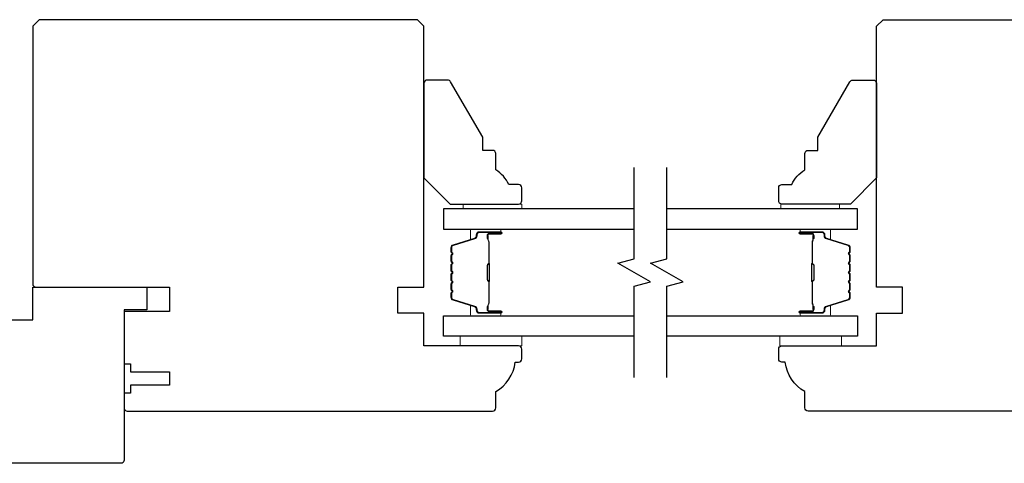
# Model space of a CAD drawing. Extents: x 3441 to 3642, y -1733 to -1447.
# Drawn here: x 3506 to 3512, y -1540 to -1537 of the extents above; entities that cross this region are included whole.
import ezdxf

# ---------------------------------------------------------------- set-up
doc = ezdxf.new("R2010")
doc.units = 0
doc.header["$LTSCALE"] = 250
doc.header["$MEASUREMENT"] = 0
for name, color, linetype, lineweight in [('6', 6, 'CONTINUOUS', 5), ('Butal', 9, 'CONTINUOUS', 15), ('Spacer Bar', 1, 'CONTINUOUS', 9), ('Vinyl', 6, 'CONTINUOUS', 15), ('Visible (ANSI)', 7, 'CONTINUOUS', 25), ('Wood', 7, 'CONTINUOUS', 25)]:
    doc.layers.add(name, color=color, linetype=linetype, lineweight=lineweight)
doc.layers.add('7', color=7, linetype='CONTINUOUS')
doc.layers.add('Glass', color=6, linetype='CONTINUOUS')

msp = doc.modelspace()

# ---------------------------------------------------------------- linework, layer by layer
at = {"layer": '6'}
for points in [[(3508.92277, -1539.02527), (3508.54876, -1539.02527), (3508.54876, -1539.08433), (3508.92277, -1539.08433)], [(3510.47899, -1539.02527), (3510.853, -1539.02527), (3510.853, -1539.08433), (3510.47899, -1539.08433)]]:
    msp.add_lwpolyline(points, close=True, dxfattribs=at)
at = {"layer": '7', "flags": 128}
for points in [[(3509.60094, -1539.27527), (3509.60094, -1538.72466), (3509.69937, -1538.69828), (3509.50252, -1538.58463), (3509.60094, -1538.55826), (3509.60094, -1538.00764)], [(3509.79779, -1539.27527), (3509.79779, -1538.72466), (3509.89622, -1538.69828), (3509.69937, -1538.58463), (3509.79779, -1538.55826), (3509.79779, -1538.00764)]]:
    msp.add_lwpolyline(points, dxfattribs=at)
at = {"layer": 'Butal'}
for points in [[(3508.78638, -1538.37969), (3508.62187, -1538.37969, 0.4142136), (3508.61203, -1538.38953), (3508.61203, -1538.44169), (3508.63606, -1538.43435, 0.3297505), (3508.64652, -1538.4202), (3508.64652, -1538.41552, -0.4142136), (3508.6666, -1538.39544), (3508.79622, -1538.39544), (3508.79622, -1538.38953, 0.4142136)], [(3510.61236, -1538.37969), (3510.77687, -1538.37969, -0.4142136), (3510.78671, -1538.38953), (3510.78671, -1538.44169), (3510.76268, -1538.43435, -0.3297505), (3510.75221, -1538.4202), (3510.75221, -1538.41552, 0.4142136), (3510.73213, -1538.39544), (3510.60252, -1538.39544), (3510.60252, -1538.38953, -0.4142136)], [(3508.78638, -1538.90322), (3508.62187, -1538.90322, -0.4142136), (3508.61203, -1538.89338), (3508.61203, -1538.84122), (3508.63606, -1538.84857, -0.3297505), (3508.64652, -1538.86271), (3508.64652, -1538.8674, 0.4142136), (3508.6666, -1538.88748), (3508.79622, -1538.88748), (3508.79622, -1538.89338, -0.4142136)], [(3510.61236, -1538.90322), (3510.77687, -1538.90322, 0.4142136), (3510.78671, -1538.89338), (3510.78671, -1538.84122), (3510.76268, -1538.84857, 0.3297505), (3510.75221, -1538.86271), (3510.75221, -1538.8674, -0.4142136), (3510.73213, -1538.88748), (3510.60252, -1538.88748), (3510.60252, -1538.89338, 0.4142136)]]:
    msp.add_lwpolyline(points, format="xyb", close=True, dxfattribs=at)
at = {"layer": 'Glass', "color": 1}
for points in [[(3509.60094, -1538.25764), (3508.44939, -1538.25764), (3508.44939, -1538.37969), (3509.60094, -1538.37969)], [(3509.79779, -1538.37969), (3510.94935, -1538.37969), (3510.94935, -1538.25764), (3509.79779, -1538.25764)], [(3509.60094, -1539.02527), (3508.44939, -1539.02527), (3508.44939, -1538.90322), (3509.60094, -1538.90322)], [(3509.79779, -1538.90322), (3510.94935, -1538.90322), (3510.94935, -1539.02527), (3509.79779, -1539.02527)]]:
    msp.add_lwpolyline(points, dxfattribs=at)
at = {"layer": 'Spacer Bar'}
for points in [[(3508.49392, -1538.59494, -0.2262769), (3508.49577, -1538.59106), (3508.49912, -1538.58834, 0.4769755), (3508.49912, -1538.58057), (3508.49577, -1538.57786, -0.2262769), (3508.49392, -1538.57398), (3508.49392, -1538.53794, -0.2262769), (3508.49577, -1538.53406), (3508.49912, -1538.53134, 0.4769755), (3508.49912, -1538.52357), (3508.49577, -1538.52086, -0.2262769), (3508.49392, -1538.51698), (3508.49392, -1538.49239, -0.3297505), (3508.50785, -1538.47356), (3508.63617, -1538.43433, 0.3297505), (3508.64692, -1538.41981), (3508.64692, -1538.41512, -0.4142136), (3508.6666, -1538.39544), (3508.79622, -1538.39544, -1), (3508.79622, -1538.41044), (3508.72284, -1538.41044, 0.4142136), (3508.71694, -1538.41634), (3508.71694, -1538.4365), (3508.71244, -1538.4365), (3508.71244, -1538.41775, -0.4142136), (3508.72425, -1538.40594), (3508.79622, -1538.40594, 1), (3508.79622, -1538.39994), (3508.6666, -1538.39994, 0.4142136), (3508.65142, -1538.41512), (3508.65142, -1538.41981, -0.3297505), (3508.63749, -1538.43863), (3508.50916, -1538.47787, 0.3297505), (3508.49842, -1538.49239), (3508.49842, -1538.51698, 0.2262769), (3508.4986, -1538.51736), (3508.50195, -1538.52008, -0.4769755), (3508.50195, -1538.53484), (3508.4986, -1538.53755, 0.2262769), (3508.49842, -1538.53794), (3508.49842, -1538.57398, 0.2262769), (3508.4986, -1538.57436), (3508.50195, -1538.57708, -0.4769755), (3508.50195, -1538.59184), (3508.4986, -1538.59455, 0.2262769), (3508.49842, -1538.59494), (3508.49842, -1538.63092, 0.2566329), (3508.4986, -1538.63136), (3508.50195, -1538.63408, -0.4769755), (3508.50195, -1538.64884), (3508.4986, -1538.65155, 0.2262769), (3508.49842, -1538.65194), (3508.49842, -1538.68792, 0.2566329), (3508.4986, -1538.68836), (3508.50195, -1538.69107, -0.4769755), (3508.50195, -1538.70584), (3508.4986, -1538.70855, 0.2262769), (3508.49842, -1538.70894), (3508.49842, -1538.74492, 0.2566329), (3508.4986, -1538.74536), (3508.50195, -1538.74807, -0.4769755), (3508.50195, -1538.76284), (3508.4986, -1538.76555, 0.2262769), (3508.49842, -1538.76594), (3508.49842, -1538.79053, 0.3297505), (3508.50916, -1538.80505), (3508.63749, -1538.84428, -0.3297505), (3508.65142, -1538.86311), (3508.65142, -1538.86779, 0.4142136), (3508.6666, -1538.88298), (3508.79622, -1538.88298, 1), (3508.79622, -1538.87698), (3508.72425, -1538.87698, -0.4142136), (3508.71244, -1538.86517), (3508.71244, -1538.84642), (3508.71694, -1538.84642), (3508.71694, -1538.86657, 0.4142136), (3508.72284, -1538.87248), (3508.79622, -1538.87248, -1), (3508.79622, -1538.88748), (3508.6666, -1538.88748, -0.4142136), (3508.64692, -1538.86779), (3508.64692, -1538.86311, 0.3297505), (3508.63617, -1538.84859), (3508.50785, -1538.80935, -0.3297505), (3508.49392, -1538.79053), (3508.49392, -1538.76594, -0.2262769), (3508.49577, -1538.76205), (3508.49912, -1538.75934, 0.4769755), (3508.49912, -1538.75157), (3508.49577, -1538.74886, -0.2262769), (3508.49392, -1538.74497), (3508.49392, -1538.70894, -0.2262769), (3508.49577, -1538.70505), (3508.49912, -1538.70234, 0.4769755), (3508.49912, -1538.69457), (3508.49577, -1538.69186, -0.2262769), (3508.49392, -1538.68797), (3508.49392, -1538.65194, -0.2262769), (3508.49577, -1538.64805), (3508.49912, -1538.64534, 0.4769755), (3508.49912, -1538.63757), (3508.49577, -1538.63486, -0.2262769), (3508.49392, -1538.63098)], [(3510.90482, -1538.59494, 0.2262769), (3510.90296, -1538.59106), (3510.89962, -1538.58834, -0.4769755), (3510.89962, -1538.58057), (3510.90296, -1538.57786, 0.2262769), (3510.90482, -1538.57398), (3510.90482, -1538.53794, 0.2262769), (3510.90296, -1538.53406), (3510.89962, -1538.53134, -0.4769755), (3510.89962, -1538.52357), (3510.90296, -1538.52086, 0.2262769), (3510.90482, -1538.51698), (3510.90482, -1538.49239, 0.3297505), (3510.89089, -1538.47356), (3510.76256, -1538.43433, -0.3297505), (3510.75182, -1538.41981), (3510.75182, -1538.41512, 0.4142136), (3510.73213, -1538.39544), (3510.60252, -1538.39544, 1), (3510.60252, -1538.41044), (3510.67589, -1538.41044, -0.4142136), (3510.6818, -1538.41634), (3510.6818, -1538.4365), (3510.6863, -1538.4365), (3510.6863, -1538.41775, 0.4142136), (3510.67449, -1538.40594), (3510.60252, -1538.40594, -1), (3510.60252, -1538.39994), (3510.73213, -1538.39994, -0.4142136), (3510.74732, -1538.41512), (3510.74732, -1538.41981, 0.3297505), (3510.76125, -1538.43863), (3510.88957, -1538.47787, -0.3297505), (3510.90032, -1538.49239), (3510.90032, -1538.51698, -0.2262769), (3510.90013, -1538.51736), (3510.89678, -1538.52008, 0.4769755), (3510.89678, -1538.53484), (3510.90013, -1538.53755, -0.2262769), (3510.90032, -1538.53794), (3510.90032, -1538.57398, -0.2262769), (3510.90013, -1538.57436), (3510.89678, -1538.57708, 0.4769755), (3510.89678, -1538.59184), (3510.90013, -1538.59455, -0.2262769), (3510.90032, -1538.59494), (3510.90031, -1538.63092, -0.2566329), (3510.90013, -1538.63136), (3510.89678, -1538.63408, 0.4769755), (3510.89678, -1538.64884), (3510.90013, -1538.65155, -0.2262769), (3510.90032, -1538.65194), (3510.90031, -1538.68792, -0.2566329), (3510.90013, -1538.68836), (3510.89678, -1538.69107, 0.4769755), (3510.89678, -1538.70584), (3510.90013, -1538.70855, -0.2262769), (3510.90032, -1538.70894), (3510.90031, -1538.74492, -0.2566329), (3510.90013, -1538.74536), (3510.89678, -1538.74807, 0.4769755), (3510.89678, -1538.76284), (3510.90013, -1538.76555, -0.2262769), (3510.90032, -1538.76594), (3510.90032, -1538.79053, -0.3297505), (3510.88957, -1538.80505), (3510.76125, -1538.84428, 0.3297505), (3510.74732, -1538.86311), (3510.74732, -1538.86779, -0.4142136), (3510.73213, -1538.88298), (3510.60252, -1538.88298, -1), (3510.60252, -1538.87698), (3510.67449, -1538.87698, 0.4142136), (3510.6863, -1538.86517), (3510.6863, -1538.84642), (3510.6818, -1538.84642), (3510.6818, -1538.86657, -0.4142136), (3510.67589, -1538.87248), (3510.60252, -1538.87248, 1), (3510.60252, -1538.88748), (3510.73213, -1538.88748, 0.4142136), (3510.75182, -1538.86779), (3510.75182, -1538.86311, -0.3297505), (3510.76256, -1538.84859), (3510.89089, -1538.80935, 0.3297505), (3510.90482, -1538.79053), (3510.90482, -1538.76594, 0.2262769), (3510.90296, -1538.76205), (3510.89962, -1538.75934, -0.4769755), (3510.89962, -1538.75157), (3510.90296, -1538.74886, 0.2262769), (3510.90482, -1538.74497), (3510.90482, -1538.70894, 0.2262769), (3510.90296, -1538.70505), (3510.89962, -1538.70234, -0.4769755), (3510.89962, -1538.69457), (3510.90296, -1538.69186, 0.2262769), (3510.90482, -1538.68797), (3510.90482, -1538.65194, 0.2262769), (3510.90296, -1538.64805), (3510.89962, -1538.64534, -0.4769755), (3510.89962, -1538.63757), (3510.90296, -1538.63486, 0.2262769), (3510.90482, -1538.63098)], [(3508.71894, -1538.41905), (3508.71894, -1538.44391, 0.2290698), (3508.72186, -1538.45023, -0.2244814), (3508.72442, -1538.45564), (3508.72442, -1538.58481, -0.2896395), (3508.72042, -1538.59113, 0.272736), (3508.71444, -1538.59996), (3508.71444, -1538.68295, 0.2727361), (3508.72042, -1538.69179, -0.2896395), (3508.72442, -1538.69811), (3508.72442, -1538.82727, -0.2244814), (3508.72186, -1538.83268, 0.2290698), (3508.71894, -1538.839), (3508.71894, -1538.86386), (3508.71694, -1538.86386), (3508.71694, -1538.83902, -0.228585), (3508.72059, -1538.83114, 0.2244814), (3508.72242, -1538.82727), (3508.72242, -1538.69811, 0.2896395), (3508.71956, -1538.69359, -0.2741413), (3508.71244, -1538.68301), (3508.71244, -1538.5999, -0.2741413), (3508.71956, -1538.58932, 0.2896395), (3508.72242, -1538.58481), (3508.72242, -1538.45564, 0.2244814), (3508.72059, -1538.45178, -0.228585), (3508.71694, -1538.44389), (3508.71694, -1538.41905)], [(3510.6798, -1538.41905), (3510.6798, -1538.44391, -0.2290698), (3510.67688, -1538.45023, 0.2244814), (3510.67432, -1538.45564), (3510.67432, -1538.58481, 0.2896395), (3510.67832, -1538.59113, -0.272736), (3510.6843, -1538.59996), (3510.6843, -1538.68295, -0.2727361), (3510.67832, -1538.69179, 0.2896395), (3510.67432, -1538.69811), (3510.67432, -1538.82727, 0.2244814), (3510.67688, -1538.83268, -0.2290698), (3510.6798, -1538.839), (3510.6798, -1538.86386), (3510.6818, -1538.86386), (3510.6818, -1538.83902, 0.228585), (3510.67815, -1538.83114, -0.2244814), (3510.67632, -1538.82727), (3510.67632, -1538.69811, -0.2896395), (3510.67918, -1538.69359, 0.2741413), (3510.6863, -1538.68301), (3510.6863, -1538.5999, 0.2741413), (3510.67918, -1538.58932, -0.2896395), (3510.67632, -1538.58481), (3510.67632, -1538.45564, -0.2244814), (3510.67815, -1538.45178, 0.228585), (3510.6818, -1538.44389), (3510.6818, -1538.41905)]]:
    msp.add_lwpolyline(points, format="xyb", close=True, dxfattribs=at)
for points in [[(3508.72242, -1538.58484, 0.0018851), (3508.72242, -1538.58481), (3508.72242, -1538.45564, 0.2244814), (3508.72059, -1538.45178, -0.228585), (3508.71694, -1538.44389), (3508.71694, -1538.41905), (3508.71894, -1538.41905), (3508.71894, -1538.44391, 0.2290698), (3508.72186, -1538.45023, -0.2244814), (3508.72442, -1538.45564), (3508.72442, -1538.58481, 0.2142452), (3508.72507, -1538.58625, -0.2142452), (3508.72742, -1538.59149), (3508.72742, -1538.69143, -0.2142452), (3508.72507, -1538.69666, 0.2142452), (3508.72442, -1538.69811), (3508.72442, -1538.82727, -0.2244814), (3508.72186, -1538.83268, 0.2290698), (3508.71894, -1538.839), (3508.71894, -1538.86386), (3508.71694, -1538.86386), (3508.71694, -1538.83902, -0.228585), (3508.72059, -1538.83114, 0.2244814), (3508.72242, -1538.82727), (3508.72242, -1538.69811, -0.2142452), (3508.72374, -1538.69517, 0.2142452), (3508.72542, -1538.69143), (3508.72542, -1538.59149, 0.2142452), (3508.72374, -1538.58775, -0.2142452), (3508.72242, -1538.58481)], [(3510.67632, -1538.58484, -0.0018851), (3510.67632, -1538.58481), (3510.67632, -1538.45564, -0.2244814), (3510.67815, -1538.45178, 0.228585), (3510.6818, -1538.44389), (3510.6818, -1538.41905), (3510.6798, -1538.41905), (3510.6798, -1538.44391, -0.2290698), (3510.67688, -1538.45023, 0.2244814), (3510.67432, -1538.45564), (3510.67432, -1538.58481, -0.2142452), (3510.67367, -1538.58625, 0.2142452), (3510.67132, -1538.59149), (3510.67132, -1538.69143, 0.2142452), (3510.67367, -1538.69666, -0.2142452), (3510.67432, -1538.69811), (3510.67432, -1538.82727, 0.2244814), (3510.67688, -1538.83268, -0.2290698), (3510.6798, -1538.839), (3510.6798, -1538.86386), (3510.6818, -1538.86386), (3510.6818, -1538.83902, 0.228585), (3510.67815, -1538.83114, -0.2244814), (3510.67632, -1538.82727), (3510.67632, -1538.69811, 0.2142452), (3510.675, -1538.69517, -0.2142452), (3510.67332, -1538.69143), (3510.67332, -1538.59149, -0.2142452), (3510.675, -1538.58775, 0.2142452), (3510.67632, -1538.58481)]]:
    msp.add_lwpolyline(points, format="xyb", dxfattribs=at)
at = {"layer": 'Vinyl'}
for points in [[(3508.92277, -1538.25764), (3508.92277, -1538.22812), (3508.56844, -1538.22812), (3508.56844, -1538.25764)], [(3510.48609, -1538.25764), (3510.48609, -1538.22812), (3510.84042, -1538.22812), (3510.84042, -1538.25764)]]:
    msp.add_lwpolyline(points, close=True, dxfattribs=at)
at = {"layer": 'Visible (ANSI)'}
for points in [[(3505.96899, -1538.71031, 0.4142136), (3505.98868, -1538.73), (3506.79576, -1538.73), (3506.79576, -1538.87763), (3506.52017, -1538.87763), (3506.52017, -1539.19259), (3506.55954, -1539.19259), (3506.55954, -1539.24181), (3506.79576, -1539.24181), (3506.79576, -1539.32055), (3506.55954, -1539.32055), (3506.55954, -1539.36976), (3506.52017, -1539.36976), (3506.52017, -1539.45834, 0.4142136), (3506.53986, -1539.47803), (3508.74458, -1539.47803, 0.4142136), (3508.76426, -1539.45834), (3508.76426, -1539.35992, 0.2381127), (3508.88236, -1539.18275), (3508.90206, -1539.18275, 0.4142136), (3508.92174, -1539.16307), (3508.92174, -1539.10401, 0.4142136), (3508.90206, -1539.08433), (3508.33119, -1539.08433), (3508.33119, -1538.88748), (3508.17371, -1538.88748), (3508.17371, -1538.73), (3508.33119, -1538.73), (3508.33119, -1537.1552), (3508.29182, -1537.11583), (3506.00836, -1537.11583), (3505.96899, -1537.1552)], [(3506.52017, -1539.7733, -0.4142136), (3506.50049, -1539.79299), (3505.4375, -1539.79299, -0.4142136), (3505.41781, -1539.7733), (3505.41781, -1539.10458, -0.3057307), (3505.47937, -1539.01332), (3505.6934, -1538.92685), (3505.96899, -1538.92685), (3505.96899, -1538.73), (3506.65797, -1538.73), (3506.65797, -1538.86779), (3506.52017, -1538.86779)]]:
    msp.add_lwpolyline(points, format="xyb", close=True, dxfattribs=at)
msp.add_lwpolyline([(3512.85481, -1539.47803), (3510.65009, -1539.47803, -0.4142136), (3510.63041, -1539.45834), (3510.63041, -1539.35992, -0.2381127), (3510.51231, -1539.18275), (3510.49261, -1539.18275, -0.4142136), (3510.47293, -1539.16307), (3510.47293, -1539.10401, -0.4142136), (3510.49261, -1539.08433), (3511.06348, -1539.08433), (3511.06348, -1538.88748), (3511.22096, -1538.88748), (3511.22096, -1538.73), (3511.06348, -1538.73), (3511.06348, -1537.1552), (3511.10285, -1537.11583), (3513.38631, -1537.11583)], format="xyb", dxfattribs=at)
at = {"layer": 'Wood'}
for points in [[(3508.92183, -1538.12969, 0.4142136), (3508.90214, -1538.11001), (3508.84309, -1538.11001, 0.1530568), (3508.76435, -1538.02245), (3508.76435, -1537.92402, 0.4142136), (3508.74467, -1537.90434), (3508.68561, -1537.90434), (3508.68561, -1537.8256), (3508.49181, -1537.48993, 0.2679492), (3508.47477, -1537.48009), (3508.35097, -1537.48009, 0.4142136), (3508.33128, -1537.49977), (3508.33128, -1538.07064), (3508.48876, -1538.22812), (3508.90214, -1538.22812, 0.4142136), (3508.92183, -1538.20843)], [(3510.47293, -1538.12969, -0.4142136), (3510.49261, -1538.11001), (3510.55167, -1538.11001, -0.1530568), (3510.63041, -1538.02245), (3510.63041, -1537.92402, -0.4142136), (3510.65009, -1537.90434), (3510.70915, -1537.90434), (3510.70915, -1537.8256), (3510.90294, -1537.48993, -0.2679492), (3510.91999, -1537.48009), (3511.04379, -1537.48009, -0.4142136), (3511.06348, -1537.49977), (3511.06348, -1538.07064), (3510.906, -1538.22812), (3510.49261, -1538.22812, -0.4142136), (3510.47293, -1538.20843)]]:
    msp.add_lwpolyline(points, format="xyb", close=True, dxfattribs=at)

doc.saveas('drawing.dxf')
